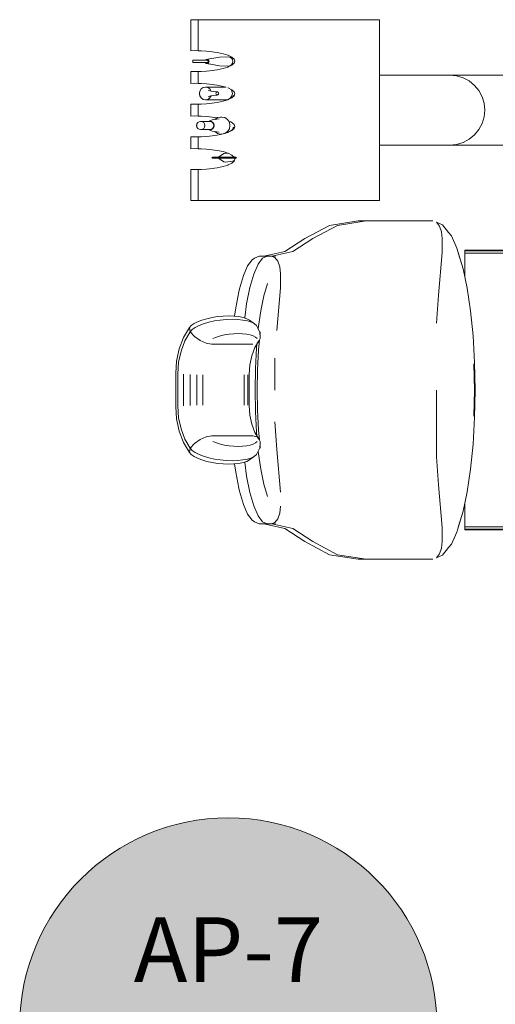
# Model space of a CAD drawing. Units: millimetres. Extents: x 2962 to 3082, y 640 to 1271.
# Drawn here: x 3024 to 3026, y 856 to 859 of the extents above; entities that cross this region are included whole.
import ezdxf

# ---------------------------------------------------------------- set-up
doc = ezdxf.new("R2010")
doc.units = ezdxf.units.MM
doc.linetypes.add('NULL', pattern=[0])
doc.layers.add('AP-Indicação coluna', color=5, linetype='Continuous', lineweight=13)
doc.layers.add('IFC-Elemento de mobília-Contorno', color=9, linetype='Continuous', lineweight=5)
doc.styles.add('Arial', font='arial.ttf')

msp = doc.modelspace()

# ---------------------------------------------------------------- hatches: boundary and pattern name
at = {"layer": 'AP-Indicação coluna', "linetype": 'Continuous'}
msp.add_hatch(color=151, dxfattribs=at).paths.add_polyline_path([(3025.7636, 855.4667), (3025.7609, 855.5285), (3025.7529, 855.5898), (3025.7395, 855.6502), (3025.7209, 855.7092), (3025.6972, 855.7664), (3025.6686, 855.8212), (3025.6354, 855.8734), (3025.5977, 855.9225), (3025.556, 855.9681), (3025.5104, 856.0099), (3025.4613, 856.0475), (3025.4091, 856.0807), (3025.3542, 856.1093), (3025.2971, 856.133), (3025.2381, 856.1516), (3025.1777, 856.165), (3025.1164, 856.173), (3025.0546, 856.1757), (3024.9928, 856.173), (3024.9315, 856.165), (3024.8711, 856.1516), (3024.8121, 856.133), (3024.7549, 856.1093), (3024.7001, 856.0807), (3024.6479, 856.0475), (3024.5988, 856.0099), (3024.5532, 855.9681), (3024.5114, 855.9225), (3024.4738, 855.8734), (3024.4406, 855.8212), (3024.412, 855.7664), (3024.3883, 855.7092), (3024.3697, 855.6502), (3024.3563, 855.5898), (3024.3483, 855.5285), (3024.3456, 855.4667), (3024.3483, 855.4049), (3024.3563, 855.3436), (3024.3697, 855.2832), (3024.3883, 855.2242), (3024.412, 855.1671), (3024.4406, 855.1122), (3024.4738, 855.06), (3024.5114, 855.0109), (3024.5532, 854.9653), (3024.5988, 854.9236), (3024.6479, 854.8859), (3024.7001, 854.8527), (3024.7549, 854.8241), (3024.8121, 854.8004), (3024.8711, 854.7818), (3024.9315, 854.7684), (3024.9928, 854.7604), (3025.0546, 854.7577), (3025.1164, 854.7604), (3025.1777, 854.7684), (3025.2381, 854.7818), (3025.2971, 854.8004), (3025.3542, 854.8241), (3025.4091, 854.8527), (3025.4613, 854.8859), (3025.5104, 854.9236), (3025.556, 854.9653), (3025.5977, 855.0109), (3025.6354, 855.06), (3025.6686, 855.1122), (3025.6972, 855.1671), (3025.7209, 855.2242), (3025.7395, 855.2832), (3025.7529, 855.3436), (3025.7609, 855.4049)])

# ---------------------------------------------------------------- linework, layer by layer
at = {"layer": 'AP-Indicação coluna'}
msp.add_circle((3025.0546, 855.4667), 0.709, dxfattribs=at)
msp.add_circle((3025.0546, 855.4667), 0.709, dxfattribs=at)
at = {"layer": 'IFC-Elemento de mobília-Contorno', "lineweight": 5}
for p, q in [((3024.9276, 858.8877), (3024.981, 858.8877)), ((3024.9276, 858.8877), (3024.9522, 858.8877)), ((3024.9276, 858.7822), (3024.9276, 858.8877)), ((3024.9522, 858.7823), (3024.9522, 858.8877)), ((3024.9522, 858.8877), (3024.9799, 858.8877)), ((3024.9799, 858.8877), (3025.0166, 858.8877)), ((3024.981, 858.8877), (3025.0221, 858.8877)), ((3025.0166, 858.8877), (3025.0525, 858.8877)), ((3025.0221, 858.8877), (3025.0662, 858.8877)), ((3025.0525, 858.8877), (3025.0865, 858.8877)), ((3025.0662, 858.8877), (3025.1124, 858.8877)), ((3025.0865, 858.8877), (3025.1175, 858.8877)), ((3025.1124, 858.8877), (3025.5676, 858.8877)), ((3025.1175, 858.8877), (3025.1444, 858.8877)), ((3025.1444, 858.8877), (3025.1663, 858.8877)), ((3025.1663, 858.8877), (3025.1909, 858.8877)), ((3025.1909, 858.8877), (3025.2049, 858.8877)), ((3025.2049, 858.8877), (3025.2219, 858.8877)), ((3025.2219, 858.8877), (3025.5676, 858.8877)), ((3025.5676, 858.2735), (3025.5676, 858.8877)), ((3024.9276, 858.7822), (3024.9408, 858.7827)), ((3024.9276, 858.7822), (3024.945, 858.7826)), ((3024.9408, 858.7827), (3024.9522, 858.7823)), ((3024.9522, 858.7823), (3024.9619, 858.782)), ((3024.9619, 858.782), (3024.9799, 858.7808)), ((3024.9796, 858.7529), (3025.0239, 858.7606)), ((3024.9799, 858.7808), (3024.9907, 858.78)), ((3024.9907, 858.78), (3025.0163, 858.7767)), ((3025.0163, 858.7767), (3025.0166, 858.7767)), ((3025.0166, 858.7767), (3025.0373, 858.7723)), ((3025.0239, 858.7606), (3025.0541, 858.7621)), ((3025.0373, 858.7723), (3025.0525, 858.7675)), ((3025.0525, 858.7675), (3025.0544, 858.7669)), ((3025.0541, 858.7621), (3025.0599, 858.7609)), ((3025.0544, 858.7669), (3025.0664, 858.7607)), ((3025.0599, 858.7609), (3025.0649, 858.7574)), ((3025.0639, 858.7581), (3025.0687, 858.7574)), ((3025.0664, 858.7607), (3025.0738, 858.754)), ((3024.9338, 858.7497), (3024.9338, 858.75)), ((3024.9338, 858.75), (3024.9394, 858.75)), ((3024.9338, 858.7489), (3024.9338, 858.7497)), ((3024.9338, 858.7476), (3024.9338, 858.7489)), ((3024.9338, 858.7461), (3024.9338, 858.7476)), ((3024.9338, 858.7446), (3024.9338, 858.7461)), ((3024.9338, 858.7433), (3024.9338, 858.7446)), ((3024.9338, 858.7424), (3024.9338, 858.7433)), ((3024.9338, 858.7421), (3024.9338, 858.7424)), ((3024.9338, 858.7421), (3024.9394, 858.7421)), ((3024.9394, 858.75), (3024.9446, 858.75)), ((3024.9394, 858.7421), (3024.9446, 858.7421)), ((3024.9446, 858.75), (3024.9487, 858.75)), ((3024.9446, 858.7421), (3024.9487, 858.7421)), ((3024.9487, 858.75), (3024.9514, 858.75)), ((3024.9487, 858.7421), (3024.9514, 858.7421)), ((3024.9514, 858.75), (3024.9822, 858.75)), ((3024.9514, 858.7421), (3024.9822, 858.7421)), ((3024.9765, 858.75), (3024.9774, 858.7513)), ((3024.9765, 858.7421), (3024.9774, 858.7408)), ((3024.9767, 858.75), (3024.9774, 858.7512)), ((3024.9767, 858.7421), (3024.9774, 858.741)), ((3024.9774, 858.7513), (3024.9796, 858.7529)), ((3024.9774, 858.7512), (3024.9796, 858.7527)), ((3024.9774, 858.741), (3024.9796, 858.7394)), ((3024.9774, 858.7408), (3024.9796, 858.7392)), ((3024.9796, 858.7527), (3024.9822, 858.7533)), ((3024.9796, 858.7529), (3024.9822, 858.7533)), ((3024.9796, 858.7394), (3024.9822, 858.7389)), ((3024.9796, 858.7392), (3024.9822, 858.7389)), ((3024.9796, 858.7392), (3024.993, 858.737)), ((3024.9822, 858.7533), (3024.9848, 858.7527)), ((3024.9822, 858.75), (3024.9837, 858.7497)), ((3024.9822, 858.7421), (3024.9837, 858.7424)), ((3024.9822, 858.7389), (3024.9848, 858.7394)), ((3024.9822, 858.7389), (3025.0239, 858.7315)), ((3024.9837, 858.7497), (3024.9849, 858.7489)), ((3024.9837, 858.7424), (3024.9849, 858.7433)), ((3024.9848, 858.7527), (3024.987, 858.7512)), ((3024.9848, 858.7527), (3024.9873, 858.7513)), ((3024.9848, 858.7394), (3024.987, 858.741)), ((3024.9848, 858.7394), (3024.9873, 858.7408)), ((3024.9849, 858.7489), (3024.9857, 858.7476)), ((3024.9849, 858.7433), (3024.9857, 858.7446)), ((3024.9857, 858.7476), (3024.986, 858.7461)), ((3024.9857, 858.7446), (3024.986, 858.7461)), ((3024.987, 858.7512), (3024.9885, 858.7488)), ((3024.987, 858.741), (3024.9885, 858.7433)), ((3024.9873, 858.7513), (3024.9887, 858.7489)), ((3024.9873, 858.7408), (3024.9887, 858.7432)), ((3024.9885, 858.7488), (3024.989, 858.7461)), ((3024.9885, 858.7433), (3024.989, 858.7461)), ((3024.9887, 858.7489), (3024.9893, 858.7461)), ((3024.9887, 858.7432), (3024.9893, 858.7461)), ((3025.0239, 858.7315), (3025.0541, 858.73)), ((3025.0373, 858.7218), (3025.0525, 858.7266)), ((3025.0525, 858.7266), (3025.0544, 858.7272)), ((3025.0541, 858.73), (3025.0599, 858.7312)), ((3025.0544, 858.7272), (3025.0664, 858.7334)), ((3025.0599, 858.7312), (3025.0649, 858.7347)), ((3025.0639, 858.734), (3025.0678, 858.7346)), ((3025.0649, 858.7574), (3025.0681, 858.7522)), ((3025.0649, 858.7347), (3025.0681, 858.7399)), ((3025.0664, 858.7334), (3025.0738, 858.7401)), ((3025.0681, 858.7522), (3025.0693, 858.7461)), ((3025.0681, 858.7399), (3025.0693, 858.7461)), ((3025.0687, 858.7574), (3025.0705, 858.757)), ((3025.0738, 858.754), (3025.0763, 858.7471)), ((3025.0738, 858.7401), (3025.0763, 858.7471)), ((3024.9276, 858.7119), (3024.9408, 858.7114)), ((3024.9276, 858.7119), (3024.945, 858.7116)), ((3024.9276, 858.6712), (3024.9276, 858.7119)), ((3024.9408, 858.7114), (3024.9522, 858.7119)), ((3024.9522, 858.7119), (3024.9619, 858.7121)), ((3024.9522, 858.6713), (3024.9522, 858.7119)), ((3024.9619, 858.7121), (3024.9799, 858.7133)), ((3024.9799, 858.7133), (3024.9907, 858.7141)), ((3024.9907, 858.7141), (3025.0163, 858.7174)), ((3025.0163, 858.7174), (3025.0166, 858.7175)), ((3025.0166, 858.7175), (3025.0373, 858.7218)), ((3025.5676, 858.6995), (3025.8067, 858.6995)), ((3025.8067, 858.6995), (3026.2334, 858.6995)), ((3025.8067, 858.6995), (3025.83, 858.6972)), ((3025.83, 858.6972), (3025.8524, 858.6905)), ((3024.9276, 858.6712), (3024.9408, 858.6718)), ((3024.9276, 858.6712), (3024.945, 858.6716)), ((3024.9408, 858.6718), (3024.9522, 858.6713)), ((3024.9522, 858.6713), (3024.9619, 858.6711)), ((3024.9619, 858.6711), (3024.9799, 858.6698)), ((3024.9622, 858.6525), (3024.9689, 858.6572)), ((3024.9689, 858.6572), (3024.9768, 858.6589)), ((3024.9768, 858.6589), (3024.9847, 858.6572)), ((3024.9768, 858.6589), (3025.0451, 858.6589)), ((3024.9799, 858.6698), (3024.9907, 858.6691)), ((3024.9847, 858.6572), (3024.9914, 858.6525)), ((3024.9907, 858.6691), (3025.0163, 858.6658)), ((3025.0163, 858.6658), (3025.0166, 858.6657)), ((3025.0166, 858.6657), (3025.0373, 858.6613)), ((3025.0373, 858.6613), (3025.0476, 858.6581)), ((3025.8524, 858.6905), (3025.8731, 858.6795)), ((3025.8731, 858.6795), (3025.8912, 858.6647)), ((3025.8912, 858.6647), (3025.9061, 858.6467)), ((3024.9562, 858.6371), (3024.9578, 858.6454)), ((3024.9562, 858.6371), (3024.9565, 858.6416)), ((3024.9562, 858.6371), (3024.9578, 858.6288)), ((3024.9562, 858.6371), (3024.9565, 858.6326)), ((3024.9565, 858.6416), (3024.9574, 858.6437)), ((3024.9565, 858.6326), (3024.9574, 858.6305)), ((3024.9578, 858.6454), (3024.9622, 858.6525)), ((3024.9578, 858.6288), (3024.9622, 858.6217)), ((3024.9865, 858.6482), (3024.9916, 858.6462)), ((3024.9865, 858.626), (3024.9916, 858.628)), ((3024.9914, 858.6525), (3024.9959, 858.6454)), ((3024.9914, 858.6217), (3024.9958, 858.6288)), ((3024.9916, 858.6462), (3024.9966, 858.6451)), ((3024.9916, 858.628), (3024.9966, 858.6291)), ((3024.9958, 858.6452), (3025.0055, 858.6437)), ((3024.9958, 858.629), (3025.0055, 858.6305)), ((3024.9958, 858.6288), (3024.9958, 858.629)), ((3024.9958, 858.629), (3024.9958, 858.629)), ((3024.9959, 858.6454), (3024.9959, 858.6452)), ((3025.0055, 858.6437), (3025.0171, 858.6425)), ((3025.0055, 858.6305), (3025.0171, 858.6317)), ((3025.0123, 858.6371), (3025.0126, 858.6392)), ((3025.0123, 858.6371), (3025.0126, 858.635)), ((3025.0126, 858.6392), (3025.0137, 858.6409)), ((3025.0126, 858.635), (3025.0137, 858.6333)), ((3025.0137, 858.6409), (3025.0152, 858.6421)), ((3025.0137, 858.6333), (3025.0152, 858.6321)), ((3025.0152, 858.6421), (3025.0171, 858.6425)), ((3025.0152, 858.6321), (3025.0171, 858.6317)), ((3025.0171, 858.6425), (3025.0189, 858.6421)), ((3025.0171, 858.6317), (3025.0189, 858.6321)), ((3025.0189, 858.6421), (3025.0204, 858.6409)), ((3025.0189, 858.6321), (3025.0204, 858.6333)), ((3025.0204, 858.6409), (3025.0215, 858.6392)), ((3025.0204, 858.6333), (3025.0215, 858.635)), ((3025.0215, 858.6392), (3025.0218, 858.6371)), ((3025.0215, 858.635), (3025.0218, 858.6371)), ((3025.0525, 858.6566), (3025.0544, 858.6559)), ((3025.0544, 858.6559), (3025.0664, 858.6498)), ((3025.0622, 858.6217), (3025.0667, 858.6288)), ((3025.0628, 858.6516), (3025.0667, 858.6454)), ((3025.0664, 858.6498), (3025.0738, 858.6431)), ((3025.0664, 858.6225), (3025.0738, 858.6291)), ((3025.0667, 858.6454), (3025.0682, 858.6371)), ((3025.0667, 858.6288), (3025.0682, 858.6371)), ((3025.0689, 858.6247), (3025.0716, 858.629)), ((3025.0716, 858.629), (3025.073, 858.6314)), ((3025.0718, 858.6449), (3025.073, 858.6427)), ((3025.0738, 858.6431), (3025.0763, 858.6361)), ((3025.0738, 858.6291), (3025.0763, 858.6361)), ((3025.9061, 858.6467), (3025.9171, 858.6261)), ((3025.9171, 858.6261), (3025.924, 858.6038)), ((3024.9276, 858.601), (3024.9408, 858.6004)), ((3024.9276, 858.601), (3024.945, 858.6006)), ((3024.9276, 858.5603), (3024.9276, 858.601)), ((3024.9408, 858.6004), (3024.9522, 858.6009)), ((3024.9522, 858.6009), (3024.9619, 858.6011)), ((3024.9522, 858.5603), (3024.9522, 858.6009)), ((3024.9619, 858.6011), (3024.9799, 858.6024)), ((3024.9622, 858.6217), (3024.9689, 858.617)), ((3024.9689, 858.617), (3024.9768, 858.6153)), ((3024.9768, 858.6153), (3024.9847, 858.617)), ((3024.9768, 858.6153), (3025.0476, 858.6153)), ((3024.9799, 858.6024), (3024.9907, 858.6032)), ((3024.9847, 858.617), (3024.9914, 858.6217)), ((3024.9907, 858.6032), (3025.0163, 858.6064)), ((3025.0163, 858.6064), (3025.0166, 858.6065)), ((3025.0166, 858.6065), (3025.0373, 858.6109)), ((3025.0373, 858.6109), (3025.0525, 858.6156)), ((3025.0476, 858.6153), (3025.0555, 858.617)), ((3025.0476, 858.6153), (3025.0531, 858.6159)), ((3025.0525, 858.6156), (3025.0544, 858.6163)), ((3025.0531, 858.6159), (3025.0535, 858.616)), ((3025.0544, 858.6163), (3025.0664, 858.6225)), ((3025.0555, 858.617), (3025.0622, 858.6217)), ((3025.924, 858.6038), (3025.9262, 858.5806)), ((3024.9276, 858.5603), (3024.9408, 858.5608)), ((3024.9276, 858.5603), (3024.945, 858.5606)), ((3024.9408, 858.5608), (3024.9522, 858.5603)), ((3024.9522, 858.5603), (3024.9619, 858.5601)), ((3024.9619, 858.5601), (3024.9799, 858.5589)), ((3024.9799, 858.5589), (3024.9907, 858.5581)), ((3024.9907, 858.5581), (3025.0163, 858.5548)), ((3025.0174, 858.5549), (3025.0279, 858.5571)), ((3025.0279, 858.5571), (3025.0327, 858.5571)), ((3025.0327, 858.5571), (3025.0431, 858.5549)), ((3025.9171, 858.5351), (3025.924, 858.5574)), ((3025.924, 858.5574), (3025.9262, 858.5806)), ((3024.9463, 858.5281), (3024.9474, 858.5334)), ((3024.9463, 858.5281), (3024.9474, 858.5228)), ((3024.947, 858.5281), (3024.948, 858.5334)), ((3024.947, 858.5281), (3024.948, 858.5228)), ((3024.9474, 858.5334), (3024.9504, 858.5379)), ((3024.948, 858.5334), (3024.9511, 858.5379)), ((3024.9504, 858.5379), (3024.9549, 858.5409)), ((3024.9511, 858.5379), (3024.9556, 858.5409)), ((3024.9549, 858.5409), (3024.9603, 858.542)), ((3024.9556, 858.5409), (3024.961, 858.542)), ((3024.9603, 858.542), (3024.9617, 858.542)), ((3024.9603, 858.542), (3024.961, 858.542)), ((3024.961, 858.542), (3024.9664, 858.5409)), ((3024.9617, 858.542), (3024.9673, 858.542)), ((3024.9664, 858.5409), (3024.9709, 858.5379)), ((3024.9673, 858.542), (3024.9918, 858.542)), ((3024.9709, 858.5379), (3024.9739, 858.5334)), ((3024.9739, 858.5334), (3024.975, 858.5281)), ((3024.9739, 858.5228), (3024.975, 858.5281)), ((3024.9871, 858.542), (3025.0001, 858.5471)), ((3024.9876, 858.542), (3024.9918, 858.5429)), ((3024.9885, 858.542), (3024.9918, 858.5427)), ((3024.9918, 858.5429), (3024.997, 858.5416)), ((3024.9918, 858.5427), (3024.997, 858.5416)), ((3024.9918, 858.542), (3024.9968, 858.5409)), ((3024.9968, 858.5409), (3025.001, 858.5379)), ((3024.997, 858.5416), (3025.0015, 858.5384)), ((3025.0001, 858.5471), (3025.0076, 858.5487)), ((3025.001, 858.5379), (3025.0039, 858.5334)), ((3025.0015, 858.5384), (3025.0047, 858.5338)), ((3025.0015, 858.5384), (3025.0045, 858.5337)), ((3025.0039, 858.5334), (3025.0049, 858.5281)), ((3025.0039, 858.5228), (3025.0049, 858.5281)), ((3025.0045, 858.5337), (3025.0055, 858.5281)), ((3025.0045, 858.5225), (3025.0055, 858.5281)), ((3025.0047, 858.5338), (3025.0058, 858.5281)), ((3025.0047, 858.5225), (3025.0058, 858.5281)), ((3025.0076, 858.5487), (3025.0228, 858.5508)), ((3025.0089, 858.5489), (3025.0174, 858.5549)), ((3025.0163, 858.5548), (3025.0166, 858.5547)), ((3025.0166, 858.5547), (3025.0171, 858.5546)), ((3025.0431, 858.5549), (3025.0521, 858.5486)), ((3025.0521, 858.5486), (3025.058, 858.5392)), ((3025.058, 858.5392), (3025.0601, 858.5281)), ((3025.058, 858.517), (3025.0601, 858.5281)), ((3025.0612, 858.5415), (3025.0664, 858.5388)), ((3025.0664, 858.5388), (3025.0738, 858.5321)), ((3025.0738, 858.5321), (3025.0763, 858.5251)), ((3025.0738, 858.5182), (3025.0763, 858.5251)), ((3025.9061, 858.5146), (3025.9171, 858.5351)), ((3024.9276, 858.49), (3024.9408, 858.4895)), ((3024.9276, 858.49), (3024.945, 858.4897)), ((3024.9276, 858.4493), (3024.9276, 858.49)), ((3024.9408, 858.4895), (3024.9522, 858.4899)), ((3024.9474, 858.5228), (3024.9504, 858.5183)), ((3024.948, 858.5228), (3024.9511, 858.5183)), ((3024.9504, 858.5183), (3024.9549, 858.5153)), ((3024.9511, 858.5183), (3024.9556, 858.5153)), ((3024.9522, 858.4899), (3024.9619, 858.4902)), ((3024.9522, 858.4494), (3024.9522, 858.4899)), ((3024.9549, 858.5153), (3024.9603, 858.5142)), ((3024.9556, 858.5153), (3024.961, 858.5142)), ((3024.9603, 858.5142), (3024.961, 858.5142)), ((3024.961, 858.5142), (3024.9664, 858.5153)), ((3024.961, 858.5142), (3024.9617, 858.5142)), ((3024.9617, 858.5142), (3024.9673, 858.5142)), ((3024.9619, 858.4902), (3024.9799, 858.4914)), ((3024.9664, 858.5153), (3024.9709, 858.5183)), ((3024.9673, 858.5142), (3024.9918, 858.5142)), ((3024.9709, 858.5183), (3024.9739, 858.5228)), ((3024.9799, 858.4914), (3024.9907, 858.4922)), ((3024.9871, 858.5142), (3025.0001, 858.5091)), ((3024.9879, 858.5142), (3024.9918, 858.5136)), ((3024.9885, 858.5142), (3024.9918, 858.5136)), ((3024.9907, 858.4922), (3025.0163, 858.4955)), ((3024.9918, 858.5142), (3024.9968, 858.5153)), ((3024.9918, 858.5136), (3024.997, 858.5147)), ((3024.9968, 858.5153), (3025.001, 858.5183)), ((3024.997, 858.5147), (3025.0015, 858.5178)), ((3025.0001, 858.5091), (3025.0076, 858.5075)), ((3025.001, 858.5183), (3025.0039, 858.5228)), ((3025.0015, 858.5178), (3025.0045, 858.5225)), ((3025.0015, 858.5178), (3025.0047, 858.5225)), ((3025.0076, 858.5075), (3025.0228, 858.5054)), ((3025.0089, 858.5074), (3025.0174, 858.5013)), ((3025.0163, 858.4955), (3025.0166, 858.4955)), ((3025.0166, 858.4955), (3025.0373, 858.4999)), ((3025.0174, 858.5013), (3025.0279, 858.4991)), ((3025.0279, 858.4991), (3025.0327, 858.4991)), ((3025.0327, 858.4991), (3025.0431, 858.5013)), ((3025.0373, 858.4999), (3025.0392, 858.5005)), ((3025.0431, 858.5013), (3025.0521, 858.5076)), ((3025.0442, 858.5021), (3025.0525, 858.5047)), ((3025.0512, 858.507), (3025.0531, 858.5072)), ((3025.0521, 858.5076), (3025.058, 858.517)), ((3025.0525, 858.5047), (3025.0544, 858.5053)), ((3025.0531, 858.5072), (3025.0607, 858.5088)), ((3025.0544, 858.5053), (3025.0664, 858.5115)), ((3025.0607, 858.5088), (3025.0671, 858.5133)), ((3025.0663, 858.5128), (3025.0676, 858.5125)), ((3025.0664, 858.5115), (3025.0738, 858.5182)), ((3025.0671, 858.5133), (3025.0714, 858.5201)), ((3025.0687, 858.5158), (3025.0722, 858.5167)), ((3025.0714, 858.5201), (3025.0726, 858.5227)), ((3025.8731, 858.4818), (3025.8912, 858.4966)), ((3025.8912, 858.4966), (3025.9061, 858.5146)), ((3025.5676, 858.4617), (3025.8067, 858.4617)), ((3025.8067, 858.4617), (3025.83, 858.464)), ((3025.8067, 858.4617), (3026.0971, 858.4617)), ((3025.83, 858.464), (3025.8524, 858.4708)), ((3025.8524, 858.4708), (3025.8731, 858.4818)), ((3024.9276, 858.4493), (3024.9408, 858.4499)), ((3024.9276, 858.4493), (3024.945, 858.4497)), ((3024.9408, 858.4499), (3024.9522, 858.4494)), ((3024.9522, 858.4494), (3024.9619, 858.4492)), ((3024.9619, 858.4492), (3024.9799, 858.4479)), ((3024.9799, 858.4479), (3024.9907, 858.4471)), ((3024.9907, 858.4471), (3025.0163, 858.4438)), ((3025.0163, 858.4438), (3025.0166, 858.4438)), ((3025.0166, 858.4438), (3025.0373, 858.4394)), ((3025.021, 858.4211), (3025.0393, 858.4335)), ((3025.0373, 858.4394), (3025.0525, 858.4346)), ((3025.0393, 858.4335), (3025.0449, 858.4347)), ((3025.0449, 858.4347), (3025.0566, 858.4329)), ((3025.0525, 858.4346), (3025.0544, 858.434)), ((3025.0544, 858.434), (3025.0664, 858.4278)), ((3025.0664, 858.4278), (3025.0739, 858.4211)), ((3024.9984, 858.4191), (3025.0005, 858.4211)), ((3024.9984, 858.4191), (3025.0078, 858.4191)), ((3024.9984, 858.4191), (3025.0005, 858.4172)), ((3025.0005, 858.4211), (3025.0094, 858.4211)), ((3025.0005, 858.4172), (3025.0094, 858.4172)), ((3025.0024, 858.4211), (3025.0215, 858.4211)), ((3025.0078, 858.4191), (3025.0261, 858.4191)), ((3025.0094, 858.4211), (3025.0268, 858.4211)), ((3025.0094, 858.4172), (3025.0268, 858.4172)), ((3025.021, 858.4172), (3025.0393, 858.4048)), ((3025.0261, 858.4191), (3025.0485, 858.4191)), ((3025.0268, 858.4211), (3025.0481, 858.4211)), ((3025.0268, 858.4172), (3025.0481, 858.4172)), ((3025.0373, 858.389), (3025.0525, 858.3937)), ((3025.0393, 858.4048), (3025.0449, 858.4036)), ((3025.0449, 858.4036), (3025.0688, 858.4073)), ((3025.0481, 858.4211), (3025.0678, 858.4211)), ((3025.0481, 858.4172), (3025.0678, 858.4172)), ((3025.0485, 858.4191), (3025.069, 858.4191)), ((3025.0525, 858.3937), (3025.0544, 858.3944)), ((3025.0544, 858.3944), (3025.0664, 858.4005)), ((3025.0664, 858.4005), (3025.0738, 858.4072)), ((3025.0678, 858.4211), (3025.0805, 858.4211)), ((3025.0678, 858.4172), (3025.0805, 858.4172)), ((3025.0688, 858.4073), (3025.0731, 858.4082)), ((3025.069, 858.4191), (3025.0825, 858.4191)), ((3025.0731, 858.4082), (3025.0745, 858.4092)), ((3025.0738, 858.4211), (3025.0738, 858.4211)), ((3025.0738, 858.4072), (3025.0763, 858.4142)), ((3025.0752, 858.4172), (3025.0763, 858.4142)), ((3025.0805, 858.4211), (3025.0825, 858.4191)), ((3025.0805, 858.4172), (3025.0825, 858.4191)), ((3024.9276, 858.3791), (3024.9408, 858.3785)), ((3024.9276, 858.2735), (3024.9276, 858.3791)), ((3024.9276, 858.3791), (3024.945, 858.3787)), ((3024.9408, 858.3785), (3024.9522, 858.379)), ((3024.9522, 858.379), (3024.9619, 858.3792)), ((3024.9522, 858.2735), (3024.9522, 858.379)), ((3024.9619, 858.3792), (3024.9799, 858.3804)), ((3024.9799, 858.3804), (3024.9907, 858.3812)), ((3024.9907, 858.3812), (3025.0163, 858.3845)), ((3025.0163, 858.3845), (3025.0166, 858.3846)), ((3025.0166, 858.3846), (3025.0373, 858.389)), ((3024.9276, 858.2735), (3024.9522, 858.2735)), ((3024.9522, 858.2735), (3024.9799, 858.2735)), ((3024.9799, 858.2735), (3025.0166, 858.2735)), ((3025.0166, 858.2735), (3025.0525, 858.2735)), ((3025.0525, 858.2735), (3025.0865, 858.2735)), ((3025.0865, 858.2735), (3025.1124, 858.2735)), ((3025.0865, 858.2735), (3025.1175, 858.2735)), ((3025.1124, 858.2735), (3025.5676, 858.2735)), ((3025.1175, 858.2735), (3025.1444, 858.2735)), ((3025.1444, 858.2735), (3025.1663, 858.2735)), ((3025.1663, 858.2735), (3025.1909, 858.2735)), ((3025.1909, 858.2735), (3025.2049, 858.2735)), ((3025.2049, 858.2735), (3025.2219, 858.2735)), ((3025.2219, 858.2735), (3025.5676, 858.2735)), ((3025.3146, 858.1444), (3025.398, 858.189)), ((3025.3421, 858.1444), (3025.4256, 858.189)), ((3025.398, 858.189), (3025.4951, 858.2042)), ((3025.4256, 858.189), (3025.5227, 858.2042)), ((3025.4951, 858.2042), (3025.5227, 858.2042)), ((3025.5227, 858.2042), (3025.5355, 858.2042)), ((3025.5227, 858.2042), (3025.7364, 858.2042)), ((3025.5355, 858.2042), (3025.7492, 858.2042)), ((3025.7614, 858.1996), (3025.7718, 858.1866)), ((3025.7614, 858.1996), (3025.7824, 858.1909)), ((3025.7824, 858.1909), (3025.8028, 858.1652)), ((3025.7718, 858.1866), (3025.7787, 858.1672)), ((3025.7787, 858.1672), (3025.7812, 858.1443)), ((3025.8028, 858.1652), (3025.8123, 858.153)), ((3025.2464, 858.0998), (3025.3146, 858.1444)), ((3025.2739, 858.0998), (3025.3421, 858.1444)), ((3025.7812, 858.0964), (3025.7812, 858.1443)), ((3025.8123, 858.153), (3025.831, 858.112)), ((3025.1746, 858.0844), (3025.2464, 858.0998)), ((3025.2022, 858.0844), (3025.2739, 858.0998)), ((3025.7685, 857.9515), (3025.7812, 858.0964)), ((3025.831, 858.112), (3025.8479, 858.0563)), ((3025.8358, 858.0952), (3025.8522, 858.0414)), ((3025.8584, 858.1019), (3025.8584, 858.1051)), ((3025.8584, 858.1051), (3026.0489, 858.1051)), ((3025.8584, 858.1019), (3026.0509, 858.1019)), ((3025.8584, 858.094), (3025.8584, 858.1019)), ((3025.8584, 858.094), (3026.0572, 858.094)), ((3025.8584, 858.083), (3025.8584, 858.094)), ((3025.1201, 858.0517), (3025.1353, 858.0719)), ((3025.1353, 858.0719), (3025.1434, 858.0775)), ((3025.1411, 858.0235), (3025.1556, 858.057)), ((3025.1434, 858.0775), (3025.1593, 858.0844)), ((3025.1556, 858.057), (3025.171, 858.0775)), ((3025.1593, 858.0844), (3025.1869, 858.0844)), ((3025.171, 858.0775), (3025.1869, 858.0844)), ((3025.1869, 858.0844), (3025.1997, 858.0844)), ((3025.1869, 858.0844), (3025.1869, 858.0844)), ((3025.1869, 858.0844), (3025.2022, 858.0844)), ((3025.1997, 858.0844), (3025.212, 858.0799)), ((3025.1997, 858.0844), (3025.215, 858.0844)), ((3025.212, 858.0799), (3025.2223, 858.0669)), ((3025.2223, 858.0669), (3025.2293, 858.0475)), ((3025.8479, 858.0563), (3025.8522, 858.0414)), ((3025.8584, 858.0456), (3025.8584, 858.083)), ((3025.1058, 858.0186), (3025.1201, 858.0517)), ((3025.128, 857.978), (3025.1411, 858.0235)), ((3025.2293, 858.0475), (3025.2317, 858.0246)), ((3025.2317, 857.9767), (3025.2317, 858.0246)), ((3025.8522, 858.0414), (3025.8662, 857.9751)), ((3025.8584, 858.012), (3025.8584, 858.0456)), ((3025.0929, 857.9737), (3025.1058, 858.0186)), ((3025.1752, 857.9497), (3025.1872, 857.9915)), ((3025.0796, 857.9091), (3025.0904, 857.9627)), ((3025.0904, 857.9627), (3025.0929, 857.9737)), ((3025.1167, 857.9219), (3025.128, 857.978)), ((3025.2191, 857.8318), (3025.2317, 857.9767)), ((3025.8662, 857.9751), (3025.8777, 857.8984)), ((3025.11, 857.8742), (3025.1167, 857.9219)), ((3025.1648, 857.8982), (3025.1752, 857.9497)), ((3025.7619, 857.857), (3025.7685, 857.9515)), ((3025.0756, 857.8804), (3025.0796, 857.9091)), ((3025.1564, 857.8385), (3025.1648, 857.8982)), ((3025.8777, 857.8984), (3025.8861, 857.8134)), ((3024.9285, 857.8486), (3024.938, 857.8552)), ((3024.938, 857.8552), (3024.9502, 857.8615)), ((3024.9502, 857.8615), (3024.9648, 857.8671)), ((3024.955, 857.8487), (3024.9706, 857.8547)), ((3024.9648, 857.8671), (3024.9812, 857.8719)), ((3024.9706, 857.8547), (3024.9881, 857.8599)), ((3024.9812, 857.8719), (3024.9991, 857.8759)), ((3024.9881, 857.8599), (3025.0072, 857.8641)), ((3024.9991, 857.8759), (3025.0179, 857.8788)), ((3025.0072, 857.8641), (3025.0272, 857.8672)), ((3025.0179, 857.8788), (3025.0369, 857.8806)), ((3025.0272, 857.8672), (3025.0476, 857.8691)), ((3025.0369, 857.8806), (3025.0557, 857.8812)), ((3025.0476, 857.8691), (3025.0676, 857.8697)), ((3025.0557, 857.8812), (3025.0736, 857.8806)), ((3025.0676, 857.8697), (3025.0867, 857.8691)), ((3025.0736, 857.8806), (3025.0901, 857.8788)), ((3025.0867, 857.8691), (3025.1043, 857.8672)), ((3025.0901, 857.8788), (3025.1048, 857.8759)), ((3025.1043, 857.8672), (3025.1199, 857.8641)), ((3025.1048, 857.8759), (3025.1171, 857.8719)), ((3025.1171, 857.8719), (3025.1266, 857.8671)), ((3025.1199, 857.8641), (3025.133, 857.8599)), ((3025.1266, 857.8671), (3025.1432, 857.8547)), ((3025.133, 857.8599), (3025.1432, 857.8547)), ((3025.1432, 857.8547), (3025.1503, 857.8487)), ((3024.9023, 857.808), (3024.922, 857.8418)), ((3024.9071, 857.7969), (3024.925, 857.8277)), ((3024.922, 857.8418), (3024.9285, 857.8486)), ((3024.922, 857.8418), (3024.925, 857.8277)), ((3024.925, 857.8277), (3024.9319, 857.835)), ((3024.925, 857.8277), (3024.9397, 857.8115)), ((3024.9319, 857.835), (3024.942, 857.8421)), ((3024.942, 857.8421), (3024.955, 857.8487)), ((3025.073, 857.8205), (3025.0884, 857.821)), ((3025.0884, 857.821), (3025.1031, 857.8205)), ((3025.1503, 857.8487), (3025.1538, 857.8421)), ((3025.1538, 857.8421), (3025.162, 857.8255)), ((3025.1563, 857.8371), (3025.1564, 857.8385)), ((3025.162, 857.8255), (3025.1623, 857.8106)), ((3025.1621, 857.8195), (3025.1628, 857.8271)), ((3024.8877, 857.7695), (3024.9023, 857.808)), ((3024.8937, 857.7618), (3024.9071, 857.7969)), ((3024.9397, 857.8115), (3024.9586, 857.7978)), ((3024.9586, 857.7978), (3024.9788, 857.7887)), ((3024.9788, 857.7887), (3024.9973, 857.7854)), ((3025.0019, 857.8048), (3025.0139, 857.8094)), ((3025.0139, 857.8094), (3025.0274, 857.8134)), ((3025.0274, 857.8134), (3025.042, 857.8166)), ((3025.042, 857.8166), (3025.0574, 857.819)), ((3025.0574, 857.819), (3025.073, 857.8205)), ((3025.1031, 857.8205), (3025.1166, 857.819)), ((3025.1166, 857.819), (3025.1286, 857.8166)), ((3025.1286, 857.8166), (3025.1387, 857.8134)), ((3025.1387, 857.8134), (3025.1465, 857.8094)), ((3025.145, 857.7735), (3025.1592, 857.7978)), ((3025.1465, 857.8094), (3025.1519, 857.8048)), ((3025.1521, 857.7887), (3025.1592, 857.7978)), ((3025.157, 857.7647), (3025.1603, 857.8)), ((3025.1592, 857.7978), (3025.1623, 857.8043)), ((3025.1623, 857.8106), (3025.1623, 857.8043)), ((3025.8861, 857.8134), (3025.8912, 857.7229)), ((3024.8787, 857.7277), (3024.8877, 857.7695)), ((3024.8855, 857.7238), (3024.8937, 857.7618)), ((3024.9973, 857.7854), (3025.1381, 857.7854)), ((3024.9973, 857.7854), (3025.0677, 857.7854)), ((3025.0677, 857.7854), (3025.1381, 857.7854)), ((3025.1345, 857.7457), (3025.145, 857.7735)), ((3025.1464, 857.7021), (3025.1502, 857.7725)), ((3025.1502, 857.7725), (3025.1513, 857.7843)), ((3025.1534, 857.6981), (3025.157, 857.7647)), ((3024.8757, 857.6851), (3024.8787, 857.7277)), ((3024.8827, 857.6842), (3024.8855, 857.7238)), ((3025.128, 857.7155), (3025.1345, 857.7457)), ((3025.2125, 857.6295), (3025.2125, 857.7373)), ((3025.8912, 857.7229), (3025.893, 857.6295)), ((3025.1256, 857.6821), (3025.128, 857.7155)), ((3025.1451, 857.6295), (3025.1464, 857.7021)), ((3025.1522, 857.6295), (3025.1534, 857.6981)), ((3025.8889, 857.7189), (3025.8905, 857.6295)), ((3024.8757, 857.5739), (3024.8757, 857.6851)), ((3024.8827, 857.5749), (3024.8827, 857.6842)), ((3024.9021, 857.576), (3024.9021, 857.6831)), ((3024.925, 857.577), (3024.925, 857.6821)), ((3024.9479, 857.5776), (3024.9479, 857.6815)), ((3024.9673, 857.5778), (3024.9673, 857.6813)), ((3025.1081, 857.5778), (3025.1081, 857.6813)), ((3025.1211, 857.5776), (3025.1211, 857.6815)), ((3025.1256, 857.577), (3025.1256, 857.6821)), ((3025.1451, 857.6295), (3025.1464, 857.557)), ((3025.1522, 857.6295), (3025.1534, 857.5609)), ((3025.7619, 857.4021), (3025.7619, 857.6295)), ((3025.8889, 857.5402), (3025.8905, 857.6295)), ((3025.8912, 857.5362), (3025.893, 857.6295)), ((3024.8757, 857.5739), (3024.8787, 857.5314)), ((3024.8827, 857.5749), (3024.8855, 857.5353)), ((3025.1256, 857.577), (3025.128, 857.5436)), ((3025.1464, 857.557), (3025.1502, 857.4866)), ((3025.1534, 857.5609), (3025.157, 857.4944)), ((3024.8787, 857.5314), (3024.8877, 857.4896)), ((3024.8855, 857.5353), (3024.8937, 857.4972)), ((3025.128, 857.5436), (3025.1345, 857.5134)), ((3025.2125, 857.5218), (3025.2191, 857.4273)), ((3025.8861, 857.4456), (3025.8912, 857.5362)), ((3024.8877, 857.4896), (3024.9023, 857.4511)), ((3024.8937, 857.4972), (3024.9071, 857.4622)), ((3025.1345, 857.5134), (3025.145, 857.4856)), ((3025.1502, 857.4866), (3025.1513, 857.4748)), ((3025.157, 857.4944), (3025.1603, 857.459)), ((3024.9071, 857.4622), (3024.925, 857.4314)), ((3024.9397, 857.4476), (3024.9586, 857.4613)), ((3024.9586, 857.4613), (3024.9788, 857.4704)), ((3024.9788, 857.4704), (3024.9973, 857.4736)), ((3024.9973, 857.4736), (3025.1381, 857.4736)), ((3024.9973, 857.4736), (3025.0677, 857.4736)), ((3025.0019, 857.4543), (3025.0139, 857.4497)), ((3025.0677, 857.4736), (3025.1381, 857.4736)), ((3025.1381, 857.4736), (3025.1521, 857.4704)), ((3025.145, 857.4856), (3025.1592, 857.4613)), ((3025.1465, 857.4497), (3025.1519, 857.4543)), ((3025.1521, 857.4704), (3025.1592, 857.4613)), ((3025.1592, 857.4613), (3025.1623, 857.4548)), ((3025.1623, 857.4485), (3025.1623, 857.4548)), ((3024.9023, 857.4511), (3024.922, 857.4173)), ((3024.922, 857.4173), (3024.925, 857.4314)), ((3024.925, 857.4314), (3024.9397, 857.4476)), ((3024.925, 857.4314), (3024.9319, 857.4241)), ((3024.9319, 857.4241), (3024.942, 857.417)), ((3025.0139, 857.4497), (3025.0274, 857.4457)), ((3025.0274, 857.4457), (3025.042, 857.4424)), ((3025.042, 857.4424), (3025.0574, 857.4401)), ((3025.0574, 857.4401), (3025.073, 857.4386)), ((3025.073, 857.4386), (3025.0884, 857.4381)), ((3025.0884, 857.4381), (3025.1031, 857.4386)), ((3025.1031, 857.4386), (3025.1166, 857.4401)), ((3025.1166, 857.4401), (3025.1286, 857.4424)), ((3025.1286, 857.4424), (3025.1387, 857.4457)), ((3025.1387, 857.4457), (3025.1465, 857.4497)), ((3025.1538, 857.417), (3025.162, 857.4336)), ((3025.1563, 857.422), (3025.1564, 857.4206)), ((3025.1564, 857.4206), (3025.1648, 857.3609)), ((3025.162, 857.4336), (3025.1623, 857.4485)), ((3025.1621, 857.4396), (3025.1628, 857.432)), ((3025.2191, 857.4273), (3025.2317, 857.2824)), ((3025.8777, 857.3607), (3025.8861, 857.4456)), ((3024.922, 857.4173), (3024.9285, 857.4105)), ((3024.9285, 857.4105), (3024.938, 857.4038)), ((3024.938, 857.4038), (3024.9502, 857.3976)), ((3024.942, 857.417), (3024.955, 857.4104)), ((3024.9502, 857.3976), (3024.9648, 857.392)), ((3024.955, 857.4104), (3024.9706, 857.4044)), ((3024.9648, 857.392), (3024.9812, 857.3871)), ((3024.9706, 857.4044), (3024.9881, 857.3992)), ((3024.9812, 857.3871), (3024.9991, 857.3832)), ((3024.9881, 857.3992), (3025.0072, 857.395)), ((3025.0072, 857.395), (3025.0272, 857.3919)), ((3025.0272, 857.3919), (3025.0476, 857.39)), ((3025.0476, 857.39), (3025.0676, 857.3894)), ((3025.0676, 857.3894), (3025.0867, 857.39)), ((3025.0867, 857.39), (3025.1043, 857.3919)), ((3025.1043, 857.3919), (3025.1199, 857.395)), ((3025.1048, 857.3832), (3025.1171, 857.3871)), ((3025.1171, 857.3871), (3025.1266, 857.392)), ((3025.1199, 857.395), (3025.133, 857.3992)), ((3025.1266, 857.392), (3025.1432, 857.4044)), ((3025.133, 857.3992), (3025.1432, 857.4044)), ((3025.1432, 857.4044), (3025.1503, 857.4104)), ((3025.1503, 857.4104), (3025.1538, 857.417)), ((3025.7619, 857.4021), (3025.7685, 857.3076)), ((3024.9991, 857.3832), (3025.0179, 857.3803)), ((3025.0179, 857.3803), (3025.0369, 857.3785)), ((3025.0369, 857.3785), (3025.0557, 857.3779)), ((3025.0557, 857.3779), (3025.0736, 857.3785)), ((3025.0736, 857.3785), (3025.0901, 857.3803)), ((3025.0756, 857.3787), (3025.0796, 857.35)), ((3025.0901, 857.3803), (3025.1048, 857.3832)), ((3025.11, 857.3849), (3025.1167, 857.3371)), ((3025.1648, 857.3609), (3025.1752, 857.3094)), ((3025.8662, 857.2839), (3025.8777, 857.3607)), ((3025.0796, 857.35), (3025.0904, 857.2964)), ((3025.1167, 857.3371), (3025.128, 857.2811)), ((3025.0904, 857.2964), (3025.0929, 857.2854)), ((3025.1752, 857.3094), (3025.1872, 857.2676)), ((3025.7685, 857.3076), (3025.7812, 857.1627)), ((3025.0929, 857.2854), (3025.1058, 857.2405)), ((3025.128, 857.2811), (3025.1411, 857.2356)), ((3025.8522, 857.2177), (3025.8662, 857.2839)), ((3025.1058, 857.2405), (3025.1201, 857.2074)), ((3025.1411, 857.2356), (3025.1556, 857.2021)), ((3025.2293, 857.2116), (3025.2317, 857.2345)), ((3025.8584, 857.2134), (3025.8584, 857.2471)), ((3025.1201, 857.2074), (3025.1353, 857.1871)), ((3025.1353, 857.1871), (3025.1434, 857.1815)), ((3025.1556, 857.2021), (3025.171, 857.1815)), ((3025.212, 857.1792), (3025.2223, 857.1922)), ((3025.2223, 857.1922), (3025.2293, 857.2116)), ((3025.831, 857.1471), (3025.8479, 857.2028)), ((3025.8358, 857.1639), (3025.8522, 857.2177)), ((3025.8479, 857.2028), (3025.8522, 857.2177)), ((3025.8584, 857.1761), (3025.8584, 857.2134)), ((3025.1434, 857.1815), (3025.1593, 857.1746)), ((3025.1593, 857.1746), (3025.1869, 857.1746)), ((3025.171, 857.1815), (3025.1869, 857.1746)), ((3025.1746, 857.1746), (3025.2464, 857.1592)), ((3025.1869, 857.1746), (3025.1997, 857.1746)), ((3025.1997, 857.1746), (3025.212, 857.1792)), ((3025.1997, 857.1746), (3025.215, 857.1746)), ((3025.2022, 857.1746), (3025.2739, 857.1592)), ((3025.2464, 857.1592), (3025.3146, 857.1146)), ((3025.2739, 857.1592), (3025.3421, 857.1146)), ((3025.7812, 857.1148), (3025.7812, 857.1627)), ((3025.8584, 857.1651), (3025.8584, 857.1761)), ((3025.8584, 857.1651), (3026.0572, 857.1651)), ((3025.8584, 857.1572), (3025.8584, 857.1651)), ((3025.8584, 857.1572), (3026.0509, 857.1572)), ((3025.8584, 857.154), (3025.8584, 857.1572)), ((3025.8584, 857.154), (3026.0489, 857.154)), ((3025.8123, 857.1061), (3025.831, 857.1471)), ((3025.3146, 857.1146), (3025.398, 857.07)), ((3025.3421, 857.1146), (3025.4256, 857.07)), ((3025.7718, 857.0725), (3025.7787, 857.0919)), ((3025.7787, 857.0919), (3025.7812, 857.1148)), ((3025.7824, 857.0681), (3025.8028, 857.0939)), ((3025.8028, 857.0939), (3025.8123, 857.1061)), ((3025.398, 857.07), (3025.4951, 857.0549)), ((3025.4256, 857.07), (3025.5227, 857.0549)), ((3025.4951, 857.0549), (3025.5227, 857.0549)), ((3025.5227, 857.0549), (3025.5355, 857.0549)), ((3025.5355, 857.0549), (3025.7492, 857.0549)), ((3025.7614, 857.0595), (3025.7718, 857.0725)), ((3025.7614, 857.0595), (3025.7824, 857.0681))]:
    msp.add_line(p, q, dxfattribs=at)

# ---------------------------------------------------------------- texts
at = {"layer": 'AP-Indicação coluna', "linetype": 'NULL', "insert": (3025.0546, 855.5493), "char_height": 0.22, "width": 1.366616, "attachment_point": 8, "line_spacing_factor": 0.6, "style": 'Arial'}
msp.add_mtext('AP-7', dxfattribs=at)

doc.saveas('drawing.dxf')
